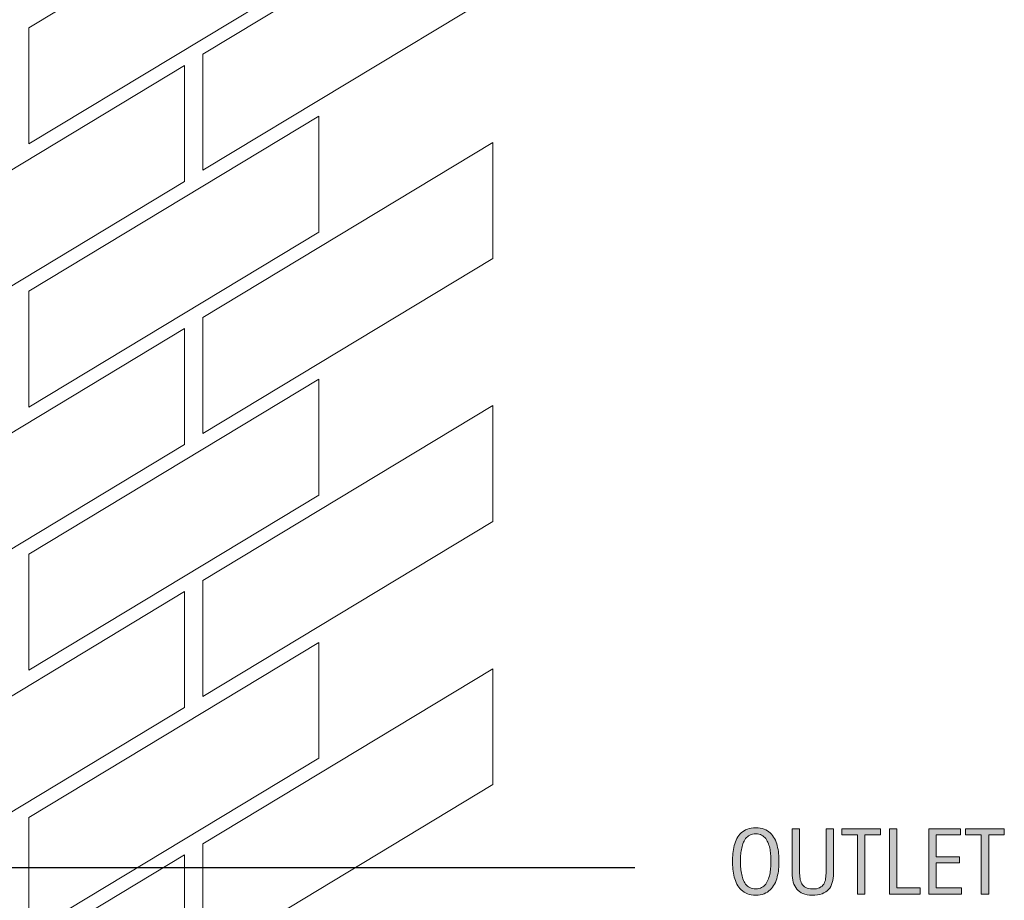
# Model space of a CAD drawing. Units: inches. Extents: x 293 to 551, y 0 to 612.
# Drawn here: x 449 to 533, y 439 to 514 of the extents above; entities that cross this region are included whole.
import ezdxf

# ---------------------------------------------------------------- set-up
doc = ezdxf.new("R2010")
doc.units = ezdxf.units.IN
doc.header["$MEASUREMENT"] = 0
doc.layers.add('AXON-OTHER', color=7, linetype='Continuous')
doc.layers.add('CDATEXT', color=7, linetype='Continuous')

# ---------------------------------------------------------------- blocks, each defined once
blk = doc.blocks.new('block 3')
at = {"layer": 'CDATEXT'}
h = blk.add_hatch(color=250, dxfattribs=at)
h.dxf.hatch_style = 2
edge = h.paths.add_edge_path()
edge.add_spline(control_points=[(513.498, 442.573), (513.498, 442.354), (513.487, 442.132), (513.465, 441.905), (513.443, 441.679), (513.404, 441.46), (513.35, 441.249), (513.295, 441.038), (513.221, 440.839), (513.125, 440.651), (513.03, 440.464), (512.91, 440.301), (512.764, 440.163), (512.618, 440.025), (512.444, 439.916), (512.242, 439.835), (512.041, 439.754), (511.806, 439.714), (511.537, 439.714), (511.267, 439.714), (511.03, 439.754), (510.828, 439.835), (510.627, 439.916), (510.453, 440.025), (510.307, 440.163), (510.161, 440.301), (510.041, 440.463), (509.945, 440.649), (509.851, 440.836), (509.775, 441.034), (509.719, 441.245), (509.663, 441.456), (509.624, 441.675), (509.602, 441.901), (509.58, 442.128), (509.568, 442.352), (509.568, 442.573), (509.568, 442.795), (509.58, 443.019), (509.602, 443.245), (509.624, 443.472), (509.663, 443.689), (509.719, 443.899), (509.775, 444.109), (509.851, 444.307), (509.945, 444.491), (510.041, 444.676), (510.161, 444.837), (510.307, 444.974), (510.453, 445.11), (510.627, 445.218), (510.828, 445.296), (511.03, 445.374), (511.267, 445.413), (511.537, 445.413), (511.806, 445.413), (512.041, 445.373), (512.242, 445.294), (512.444, 445.215), (512.618, 445.106), (512.764, 444.97), (512.91, 444.833), (513.03, 444.672), (513.125, 444.487), (513.221, 444.303), (513.295, 444.105), (513.35, 443.896), (513.404, 443.686), (513.443, 443.468), (513.465, 443.241), (513.487, 443.015), (513.498, 442.792), (513.498, 442.573)], knot_values=[0, 0, 0, 0, 1, 1, 1, 2, 2, 2, 3, 3, 3, 4, 4, 4, 5, 5, 5, 6, 6, 6, 7, 7, 7, 8, 8, 8, 9, 9, 9, 10, 10, 10, 11, 11, 11, 12, 12, 12, 13, 13, 13, 14, 14, 14, 15, 15, 15, 16, 16, 16, 17, 17, 17, 18, 18, 18, 19, 19, 19, 20, 20, 20, 21, 21, 21, 22, 22, 22, 23, 23, 23, 24, 24, 24, 24], degree=3, periodic=1)
edge = h.paths.add_edge_path()
edge.add_spline(control_points=[(512.818, 442.579), (512.818, 442.723), (512.814, 442.88), (512.805, 443.05), (512.796, 443.221), (512.775, 443.392), (512.744, 443.562), (512.713, 443.733), (512.669, 443.898), (512.611, 444.059), (512.554, 444.219), (512.479, 444.361), (512.385, 444.485), (512.29, 444.608), (512.174, 444.708), (512.034, 444.782), (511.895, 444.856), (511.729, 444.894), (511.535, 444.894), (511.343, 444.894), (511.176, 444.856), (511.036, 444.782), (510.897, 444.708), (510.779, 444.608), (510.685, 444.485), (510.589, 444.361), (510.513, 444.219), (510.456, 444.059), (510.398, 443.898), (510.354, 443.733), (510.322, 443.562), (510.291, 443.392), (510.271, 443.221), (510.262, 443.05), (510.253, 442.88), (510.248, 442.723), (510.248, 442.579), (510.248, 442.433), (510.253, 442.274), (510.262, 442.103), (510.271, 441.93), (510.291, 441.758), (510.322, 441.584), (510.354, 441.411), (510.398, 441.243), (510.456, 441.08), (510.513, 440.917), (510.589, 440.772), (510.685, 440.647), (510.779, 440.522), (510.897, 440.422), (511.036, 440.347), (511.176, 440.271), (511.343, 440.233), (511.535, 440.233), (511.729, 440.233), (511.895, 440.271), (512.034, 440.347), (512.174, 440.422), (512.29, 440.523), (512.385, 440.649), (512.479, 440.776), (512.554, 440.921), (512.611, 441.084), (512.669, 441.247), (512.713, 441.415), (512.744, 441.59), (512.775, 441.765), (512.796, 441.938), (512.805, 442.108), (512.814, 442.278), (512.818, 442.436), (512.818, 442.579)], knot_values=[0, 0, 0, 0, 1, 1, 1, 2, 2, 2, 3, 3, 3, 4, 4, 4, 5, 5, 5, 6, 6, 6, 7, 7, 7, 8, 8, 8, 9, 9, 9, 10, 10, 10, 11, 11, 11, 12, 12, 12, 13, 13, 13, 14, 14, 14, 15, 15, 15, 16, 16, 16, 17, 17, 17, 18, 18, 18, 19, 19, 19, 20, 20, 20, 21, 21, 21, 22, 22, 22, 23, 23, 23, 24, 24, 24, 24], degree=3, periodic=1)
h = blk.add_hatch(color=250, dxfattribs=at)
h.dxf.hatch_style = 2
edge = h.paths.add_edge_path()
edge.add_spline(control_points=[(518, 440.771), (517.936, 440.537), (517.832, 440.343), (517.689, 440.187), (517.548, 440.03), (517.363, 439.912), (517.135, 439.833), (516.907, 439.754), (516.631, 439.714), (516.305, 439.714), (516, 439.714), (515.741, 439.759), (515.527, 439.849), (515.314, 439.938), (515.141, 440.064), (515.006, 440.228), (514.872, 440.391), (514.773, 440.586), (514.711, 440.815), (514.648, 441.045), (514.617, 441.3), (514.617, 441.581), (514.617, 441.581), (514.617, 445.323), (514.617, 445.323), (514.617, 445.323), (515.242, 445.323), (515.242, 445.323), (515.242, 445.323), (515.242, 441.695), (515.242, 441.695), (515.242, 441.497), (515.254, 441.31), (515.277, 441.133), (515.301, 440.955), (515.351, 440.8), (515.426, 440.667), (515.502, 440.534), (515.611, 440.429), (515.754, 440.351), (515.897, 440.272), (516.089, 440.233), (516.328, 440.233), (516.581, 440.233), (516.783, 440.27), (516.934, 440.343), (517.085, 440.416), (517.201, 440.517), (517.281, 440.646), (517.362, 440.774), (517.414, 440.93), (517.438, 441.109), (517.461, 441.289), (517.473, 441.484), (517.473, 441.695), (517.473, 441.695), (517.473, 445.323), (517.473, 445.323), (517.473, 445.323), (518.098, 445.323), (518.098, 445.323), (518.098, 445.323), (518.098, 441.581), (518.098, 441.581), (518.098, 441.273), (518.065, 441.004), (518, 440.771)], knot_values=[0, 0, 0, 0, 1, 1, 1, 2, 2, 2, 3, 3, 3, 4, 4, 4, 5, 5, 5, 6, 6, 6, 7, 7, 7, 8, 8, 8, 9, 9, 9, 10, 10, 10, 11, 11, 11, 12, 12, 12, 13, 13, 13, 14, 14, 14, 15, 15, 15, 16, 16, 16, 17, 17, 17, 18, 18, 18, 19, 19, 19, 20, 20, 20, 21, 21, 21, 22, 22, 22, 22], degree=3, periodic=1)
h = blk.add_hatch(color=250, dxfattribs=at)
h.dxf.hatch_style = 2
h.paths.add_polyline_path([(520.752, 444.804), (520.752, 439.804), (520.127, 439.804), (520.127, 444.804), (518.807, 444.804), (518.807, 445.323), (522.072, 445.323), (522.072, 444.804)])
h = blk.add_hatch(color=250, dxfattribs=at)
h.dxf.hatch_style = 2
h.paths.add_polyline_path([(522.824, 439.804), (522.824, 445.323), (523.449, 445.323), (523.449, 440.323), (525.426, 440.323), (525.426, 439.804)])
h = blk.add_hatch(color=250, dxfattribs=at)
h.dxf.hatch_style = 2
h.paths.add_polyline_path([(526.162, 439.804), (526.162, 445.323), (528.834, 445.323), (528.834, 444.804), (526.787, 444.804), (526.787, 442.956), (528.74, 442.956), (528.74, 442.437), (526.787, 442.437), (526.787, 440.323), (528.908, 440.323), (528.908, 439.804)])
h = blk.add_hatch(color=250, dxfattribs=at)
h.dxf.hatch_style = 2
h.paths.add_polyline_path([(531.211, 444.804), (531.211, 439.804), (530.586, 439.804), (530.586, 444.804), (529.266, 444.804), (529.266, 445.323), (532.531, 445.323), (532.531, 444.804)])
at = {"layer": 'CDATEXT', "lineweight": 0}
for points in [[(520.752, 444.804), (520.752, 439.804), (520.127, 439.804), (520.127, 444.804), (518.807, 444.804), (518.807, 445.323), (522.072, 445.323), (522.072, 444.804), (520.752, 444.804)], [(522.824, 439.804), (522.824, 445.323), (523.449, 445.323), (523.449, 440.323), (525.426, 440.323), (525.426, 439.804), (522.824, 439.804)], [(526.162, 439.804), (526.162, 445.323), (528.834, 445.323), (528.834, 444.804), (526.787, 444.804), (526.787, 442.956), (528.74, 442.956), (528.74, 442.437), (526.787, 442.437), (526.787, 440.323), (528.908, 440.323), (528.908, 439.804), (526.162, 439.804)], [(531.211, 444.804), (531.211, 439.804), (530.586, 439.804), (530.586, 444.804), (529.266, 444.804), (529.266, 445.323), (532.531, 445.323), (532.531, 444.804), (531.211, 444.804)]]:
    blk.add_lwpolyline(points, dxfattribs=at)
for points, knots in [([(513.498, 442.573), (513.498, 442.354), (513.487, 442.132), (513.465, 441.905), (513.443, 441.679), (513.404, 441.46), (513.35, 441.249), (513.295, 441.038), (513.221, 440.839), (513.125, 440.651), (513.03, 440.464), (512.91, 440.301), (512.764, 440.163), (512.618, 440.025), (512.444, 439.916), (512.242, 439.835), (512.041, 439.754), (511.806, 439.714), (511.537, 439.714), (511.267, 439.714), (511.03, 439.754), (510.828, 439.835), (510.627, 439.916), (510.453, 440.025), (510.307, 440.163), (510.161, 440.301), (510.041, 440.463), (509.945, 440.649), (509.851, 440.836), (509.775, 441.034), (509.719, 441.245), (509.663, 441.456), (509.624, 441.675), (509.602, 441.901), (509.58, 442.128), (509.568, 442.352), (509.568, 442.573), (509.568, 442.795), (509.58, 443.019), (509.602, 443.245), (509.624, 443.472), (509.663, 443.689), (509.719, 443.899), (509.775, 444.109), (509.851, 444.307), (509.945, 444.491), (510.041, 444.676), (510.161, 444.837), (510.307, 444.974), (510.453, 445.11), (510.627, 445.218), (510.828, 445.296), (511.03, 445.374), (511.267, 445.413), (511.537, 445.413), (511.806, 445.413), (512.041, 445.373), (512.242, 445.294), (512.444, 445.215), (512.618, 445.106), (512.764, 444.97), (512.91, 444.833), (513.03, 444.672), (513.125, 444.487), (513.221, 444.303), (513.295, 444.105), (513.35, 443.896), (513.404, 443.686), (513.443, 443.468), (513.465, 443.241), (513.487, 443.015), (513.498, 442.792), (513.498, 442.573)], [0, 0, 0, 0, 1, 1, 1, 2, 2, 2, 3, 3, 3, 4, 4, 4, 5, 5, 5, 6, 6, 6, 7, 7, 7, 8, 8, 8, 9, 9, 9, 10, 10, 10, 11, 11, 11, 12, 12, 12, 13, 13, 13, 14, 14, 14, 15, 15, 15, 16, 16, 16, 17, 17, 17, 18, 18, 18, 19, 19, 19, 20, 20, 20, 21, 21, 21, 22, 22, 22, 23, 23, 23, 24, 24, 24, 24]), ([(518, 440.771), (517.936, 440.537), (517.832, 440.343), (517.689, 440.187), (517.548, 440.03), (517.363, 439.912), (517.135, 439.833), (516.907, 439.754), (516.631, 439.714), (516.305, 439.714), (516, 439.714), (515.741, 439.759), (515.527, 439.849), (515.314, 439.938), (515.141, 440.064), (515.006, 440.228), (514.872, 440.391), (514.773, 440.586), (514.711, 440.815), (514.648, 441.045), (514.617, 441.3), (514.617, 441.581), (514.617, 441.581), (514.617, 445.323), (514.617, 445.323), (514.617, 445.323), (515.242, 445.323), (515.242, 445.323), (515.242, 445.323), (515.242, 441.695), (515.242, 441.695), (515.242, 441.497), (515.254, 441.31), (515.277, 441.133), (515.301, 440.955), (515.351, 440.8), (515.426, 440.667), (515.502, 440.534), (515.611, 440.429), (515.754, 440.351), (515.897, 440.272), (516.089, 440.233), (516.328, 440.233), (516.581, 440.233), (516.783, 440.27), (516.934, 440.343), (517.085, 440.416), (517.201, 440.517), (517.281, 440.646), (517.362, 440.774), (517.414, 440.93), (517.438, 441.109), (517.461, 441.289), (517.473, 441.484), (517.473, 441.695), (517.473, 441.695), (517.473, 445.323), (517.473, 445.323), (517.473, 445.323), (518.098, 445.323), (518.098, 445.323), (518.098, 445.323), (518.098, 441.581), (518.098, 441.581), (518.098, 441.273), (518.065, 441.004), (518, 440.771)], [0, 0, 0, 0, 1, 1, 1, 2, 2, 2, 3, 3, 3, 4, 4, 4, 5, 5, 5, 6, 6, 6, 7, 7, 7, 8, 8, 8, 9, 9, 9, 10, 10, 10, 11, 11, 11, 12, 12, 12, 13, 13, 13, 14, 14, 14, 15, 15, 15, 16, 16, 16, 17, 17, 17, 18, 18, 18, 19, 19, 19, 20, 20, 20, 21, 21, 21, 22, 22, 22, 22]), ([(512.818, 442.579), (512.818, 442.723), (512.814, 442.88), (512.805, 443.05), (512.796, 443.221), (512.775, 443.392), (512.744, 443.562), (512.713, 443.733), (512.669, 443.898), (512.611, 444.059), (512.554, 444.219), (512.479, 444.361), (512.385, 444.485), (512.29, 444.608), (512.174, 444.708), (512.034, 444.782), (511.895, 444.856), (511.729, 444.894), (511.535, 444.894), (511.343, 444.894), (511.176, 444.856), (511.036, 444.782), (510.897, 444.708), (510.779, 444.608), (510.685, 444.485), (510.589, 444.361), (510.513, 444.219), (510.456, 444.059), (510.398, 443.898), (510.354, 443.733), (510.322, 443.562), (510.291, 443.392), (510.271, 443.221), (510.262, 443.05), (510.253, 442.88), (510.248, 442.723), (510.248, 442.579), (510.248, 442.433), (510.253, 442.274), (510.262, 442.103), (510.271, 441.93), (510.291, 441.758), (510.322, 441.584), (510.354, 441.411), (510.398, 441.243), (510.456, 441.08), (510.513, 440.917), (510.589, 440.772), (510.685, 440.647), (510.779, 440.522), (510.897, 440.422), (511.036, 440.347), (511.176, 440.271), (511.343, 440.233), (511.535, 440.233), (511.729, 440.233), (511.895, 440.271), (512.034, 440.347), (512.174, 440.422), (512.29, 440.523), (512.385, 440.649), (512.479, 440.776), (512.554, 440.921), (512.611, 441.084), (512.669, 441.247), (512.713, 441.415), (512.744, 441.59), (512.775, 441.765), (512.796, 441.938), (512.805, 442.108), (512.814, 442.278), (512.818, 442.436), (512.818, 442.579)], [0, 0, 0, 0, 1, 1, 1, 2, 2, 2, 3, 3, 3, 4, 4, 4, 5, 5, 5, 6, 6, 6, 7, 7, 7, 8, 8, 8, 9, 9, 9, 10, 10, 10, 11, 11, 11, 12, 12, 12, 13, 13, 13, 14, 14, 14, 15, 15, 15, 16, 16, 16, 17, 17, 17, 18, 18, 18, 19, 19, 19, 20, 20, 20, 21, 21, 21, 22, 22, 22, 23, 23, 23, 24, 24, 24, 24])]:
    blk.add_open_spline(points, degree=3, knots=knots, dxfattribs=at)
blk = doc.blocks.new('block 2')
at = {"layer": 'CDATEXT'}
blk.add_blockref('block 3', (0, 0), dxfattribs=at)
blk = doc.blocks.new('block 14')
at = {"layer": 'CDATEXT', "color": 250, "lineweight": 25}
blk.add_lwpolyline([(501.333, 442.03), (445.655, 442.03), (365.514, 482.542)], dxfattribs=at)
blk = doc.blocks.new('block 196')
at = {"layer": 'AXON-OTHER', "color": 250, "lineweight": 18}
blk.add_lwpolyline([(463.286, 433.326), (438.791, 418.542), (438.791, 428.337), (463.286, 443.121), (463.286, 433.326)], dxfattribs=at)
blk = doc.blocks.new('block 197')
at = {"layer": 'AXON-OTHER', "color": 250, "lineweight": 18}
blk.add_lwpolyline([(463.286, 455.553), (438.791, 440.769), (438.791, 450.564), (463.286, 465.348), (463.286, 455.553)], dxfattribs=at)
blk = doc.blocks.new('block 199')
at = {"layer": 'AXON-OTHER', "color": 250, "lineweight": 18}
blk.add_lwpolyline([(463.286, 477.78), (438.791, 462.997), (438.791, 472.791), (463.286, 487.575), (463.286, 477.78)], dxfattribs=at)
blk = doc.blocks.new('block 202')
at = {"layer": 'AXON-OTHER', "color": 250, "lineweight": 18}
blk.add_lwpolyline([(463.286, 500.007), (438.791, 485.224), (438.791, 495.018), (463.286, 509.802), (463.286, 500.007)], dxfattribs=at)
blk = doc.blocks.new('block 235')
at = {"layer": 'AXON-OTHER', "color": 250, "lineweight": 18}
blk.add_lwpolyline([(489.334, 449.047), (464.839, 434.263), (464.839, 444.058), (489.334, 458.841), (489.334, 449.047)], dxfattribs=at)
blk = doc.blocks.new('block 236')
at = {"layer": 'AXON-OTHER', "color": 250, "lineweight": 18}
blk.add_lwpolyline([(474.638, 451.274), (450.143, 436.49), (450.143, 446.285), (474.638, 461.068), (474.638, 451.274)], dxfattribs=at)
blk = doc.blocks.new('block 237')
at = {"layer": 'AXON-OTHER', "color": 250, "lineweight": 18}
blk.add_lwpolyline([(489.334, 471.274), (464.839, 456.49), (464.839, 466.285), (489.334, 481.068), (489.334, 471.274)], dxfattribs=at)
blk = doc.blocks.new('block 238')
at = {"layer": 'AXON-OTHER', "color": 250, "lineweight": 18}
blk.add_lwpolyline([(474.638, 473.501), (450.143, 458.717), (450.143, 468.512), (474.638, 483.295), (474.638, 473.501)], dxfattribs=at)
blk = doc.blocks.new('block 239')
at = {"layer": 'AXON-OTHER', "color": 250, "lineweight": 18}
blk.add_lwpolyline([(489.334, 493.501), (464.839, 478.717), (464.839, 488.512), (489.334, 503.295), (489.334, 493.501)], dxfattribs=at)
blk = doc.blocks.new('block 240')
at = {"layer": 'AXON-OTHER', "color": 250, "lineweight": 18}
blk.add_lwpolyline([(474.638, 495.728), (450.143, 480.944), (450.143, 490.739), (474.638, 505.522), (474.638, 495.728)], dxfattribs=at)
blk = doc.blocks.new('block 241')
at = {"layer": 'AXON-OTHER', "color": 250, "lineweight": 18}
blk.add_lwpolyline([(474.638, 517.955), (450.143, 503.171), (450.143, 512.966), (474.638, 527.749), (474.638, 517.955)], dxfattribs=at)
blk = doc.blocks.new('block 242')
at = {"layer": 'AXON-OTHER', "color": 250, "lineweight": 18}
blk.add_lwpolyline([(489.334, 515.728), (464.839, 500.944), (464.839, 510.739), (489.334, 525.522), (489.334, 515.728)], dxfattribs=at)

msp = doc.modelspace()

# ---------------------------------------------------------------- block references
at = {"layer": 'AXON-OTHER'}
for name in ['block 241', 'block 242', 'block 202', 'block 240', 'block 239', 'block 199', 'block 238', 'block 237', 'block 197', 'block 236', 'block 235', 'block 196']:
    msp.add_blockref(name, (0, 0), dxfattribs=at)
at = {"layer": 'CDATEXT'}
for name in ['block 14', 'block 2']:
    msp.add_blockref(name, (0, 0), dxfattribs=at)

doc.saveas('drawing.dxf')
